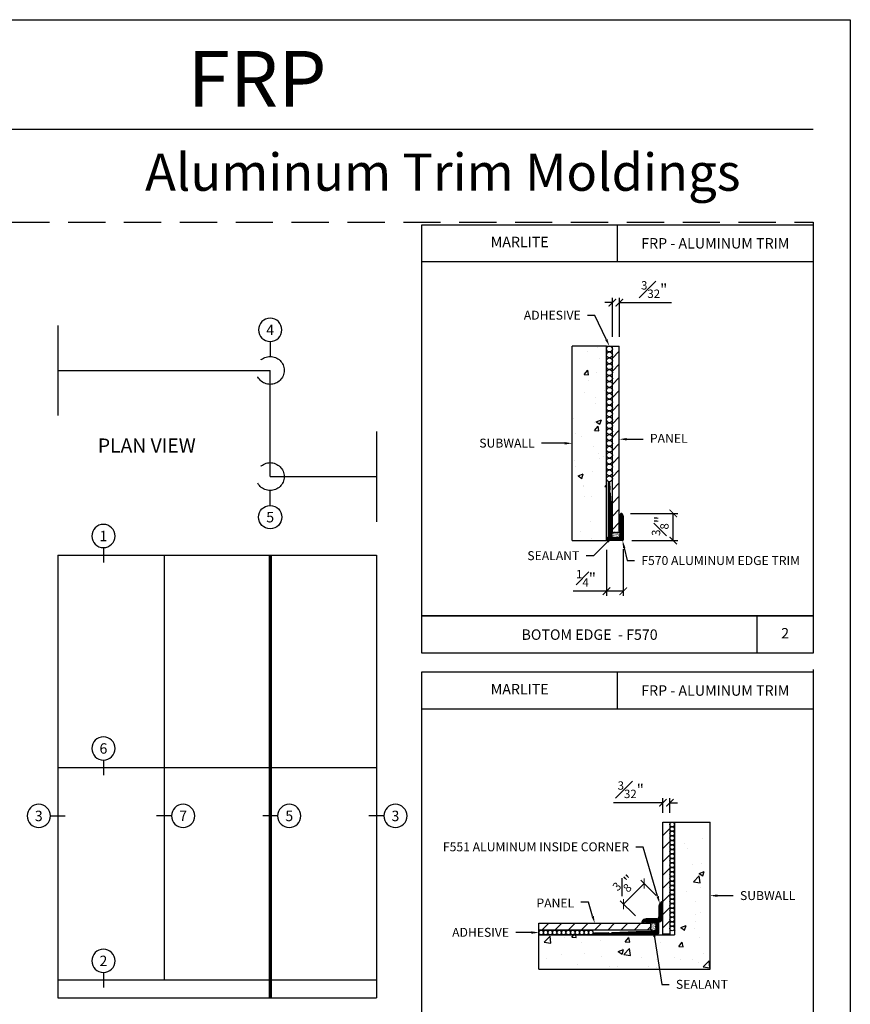
# Model space of a CAD drawing. Units: inches. Extents: x 0 to 17.5, y 0 to 10.8.
# Drawn here: x 2.9 to 8.5, y 4.1 to 10.8 of the extents above; entities that cross this region are included whole.
import ezdxf
from ezdxf import colors
from ezdxf.entities.mleader import LeaderData, LeaderLine
from ezdxf.enums import TextEntityAlignment as Align
from ezdxf.math import Vec2, Vec3

# ---------------------------------------------------------------- set-up
doc = ezdxf.new("R2010")
doc.units = ezdxf.units.IN
doc.header["$MEASUREMENT"] = 0
doc.linetypes.add('HIDDEN', pattern=[0.375, 0.25, -0.125])
doc.styles.get("Standard").update_dxf_attribs({"font": 'ARIAL.TTF'})
doc.dimstyles.new('Details', dxfattribs={"dimscale": 0, "dimtxt": 0.075, "dimasz": 0.05, "dimexe": 0.03125, "dimexo": 0.0625, "dimgap": 0.03, "dimtad": 1, "dimdec": 4, "dimlfac": 2, "dimzin": 4, "dimdsep": 46, "dimlunit": 5, "dimtxsty": 'Standard', "dimblk": 'ARCHTICK', "dimcen": 0, "dimadec": 0, "dimazin": 0, "dimtfac": 0.75, "dimtdec": 4, "dimtofl": 0, "dimtmove": 0, "dimatfit": 3, "dimfxl": 0, "dimfrac": 1, "dimtolj": 1, "dimtzin": 0, "dimarcsym": 0})
pattern_1 = [(45, (10.77079, -10.197346), (-0.04419417, 0.04419417), [])]

# ---------------------------------------------------------------- blocks, each defined once
blk = doc.blocks.new('BALLOON')
for start, end in [(90, 180), (0, 90), (270, 0), (180, 270)]:
    blk.add_arc((0, 0), 0.156, start, end)
blk.add_attdef('BALLOON', text='', height=0.1).set_placement((0, 0), align=Align.MIDDLE_CENTER)
blk = doc.blocks.new('_ArchTick')
at = {"color": 0, "linetype": 'ByBlock', "const_width": 0.15}
blk.add_lwpolyline([(-0.5, -0.5), (0.5, 0.5)], dxfattribs=at)
blk = doc.blocks.new('*D10')
at = {"color": 0, "lineweight": -2}
for p, q in [((6.8632, 7.1933), (6.8632, 6.8849)), ((6.9762, 7.1983), (6.9762, 6.8849)), ((6.8632, 6.9161), (6.6388, 6.9161)), ((6.9762, 6.9161), (6.8632, 6.9161))]:
    blk.add_line(p, q, dxfattribs=at)
at = {"layer": 'DEFPOINTS', "color": 0}
for p in [(6.8632, 7.2558), (6.9762, 7.2608), (6.8632, 6.9161)]:
    blk.add_point(p, dxfattribs=at)
at = {"color": 0, "lineweight": -2, "xscale": 0.05, "yscale": 0.05, "zscale": 0.05, "rotation": 180}
blk.add_blockref('_ArchTick', (6.8632, 6.9161), dxfattribs=at)
at = {"color": 0, "lineweight": -2, "xscale": 0.05, "yscale": 0.05, "zscale": 0.05}
blk.add_blockref('_ArchTick', (6.9762, 6.9161), dxfattribs=at)
at = {"color": 0, "insert": (6.726, 7.0025), "char_height": 0.075, "attachment_point": 5}
blk.add_mtext('\\A1;{\\H0.750000x;\\S1#4;}"', dxfattribs=at)
blk = doc.blocks.new('*D11')
at = {"color": 0, "lineweight": -2}
for p, q in [((7.0249, 7.4382), (7.3428, 7.4382)), ((7.3116, 7.2558), (7.3116, 7.4382)), ((7.0337, 7.2558), (7.3428, 7.2558))]:
    blk.add_line(p, q, dxfattribs=at)
at = {"layer": 'DEFPOINTS', "color": 0}
for p in [(6.9624, 7.4382), (7.3116, 7.4382), (6.9712, 7.2558)]:
    blk.add_point(p, dxfattribs=at)
at = {"color": 0, "lineweight": -2, "xscale": 0.05, "yscale": 0.05, "zscale": 0.05}
for p, rotation in [((7.3116, 7.4382), 90), ((7.3116, 7.2558), 270)]:
    blk.add_blockref('_ArchTick', p, dxfattribs=dict(at, rotation=rotation))
at = {"color": 0, "insert": (7.2241, 7.3542), "char_height": 0.075, "attachment_point": 5, "rotation": 90}
blk.add_mtext('\\A1;{\\H0.750000x;\\S3#8;}"', dxfattribs=at)
blk = doc.blocks.new('*D14')
at = {"color": 0, "lineweight": -2}
for p, q in [((6.9779, 4.8173), (7.1161, 4.9557)), ((7.1959, 4.8761), (7.094, 4.9778)), ((7.0577, 4.7377), (6.9558, 4.8393))]:
    blk.add_line(p, q, dxfattribs=at)
at = {"layer": 'DEFPOINTS', "color": 0}
for p in [(7.1161, 4.9557), (7.2401, 4.832), (7.1019, 4.6935)]:
    blk.add_point(p, dxfattribs=at)
at = {"color": 0, "lineweight": -2, "xscale": 0.05, "yscale": 0.05, "zscale": 0.05}
for p, rotation in [((7.1161, 4.9557), 45.0517822357726), ((6.9779, 4.8173), 225.0517822357726)]:
    blk.add_blockref('_ArchTick', p, dxfattribs=dict(at, rotation=rotation))
at = {"color": 0, "insert": (6.9851, 4.9483), "char_height": 0.075, "attachment_point": 5, "rotation": 45.05178}
blk.add_mtext('\\A1;{\\H0.750000x;\\S3#8;}"', dxfattribs=at)
blk = doc.blocks.new('*D16')
at = {"color": 0, "lineweight": -2}
for p, q in [((6.9028, 8.8523), (6.8528, 8.8523)), ((6.9028, 8.6233), (6.9028, 8.8836)), ((6.9497, 8.6233), (6.9497, 8.8836)), ((6.9497, 8.8523), (7.2995, 8.8523))]:
    blk.add_line(p, q, dxfattribs=at)
at = {"layer": 'DEFPOINTS', "color": 0}
for p in [(6.9497, 8.8523), (6.9028, 8.5608), (6.9497, 8.5608)]:
    blk.add_point(p, dxfattribs=at)
at = {"color": 0, "lineweight": -2, "xscale": 0.05, "yscale": 0.05, "zscale": 0.05}
blk.add_blockref('_ArchTick', (6.9028, 8.8523), dxfattribs=at)
at = {"color": 0, "lineweight": -2, "xscale": 0.05, "yscale": 0.05, "zscale": 0.05, "rotation": 180}
blk.add_blockref('_ArchTick', (6.9497, 8.8523), dxfattribs=at)
at = {"color": 0, "insert": (7.1837, 8.9398), "char_height": 0.075, "attachment_point": 5}
blk.add_mtext('\\A1;{\\H0.750000x;\\S3#32;}"', dxfattribs=at)
blk = doc.blocks.new('*D22')
at = {"color": 0, "lineweight": -2}
for p, q in [((7.2423, 5.4973), (6.9107, 5.4973)), ((7.2423, 5.4288), (7.2423, 5.5285)), ((7.2892, 5.4288), (7.2892, 5.5285)), ((7.2892, 5.4973), (7.3392, 5.4973))]:
    blk.add_line(p, q, dxfattribs=at)
at = {"layer": 'DEFPOINTS', "color": 0}
for p in [(7.2423, 5.4973), (7.2423, 5.3663), (7.2892, 5.3663)]:
    blk.add_point(p, dxfattribs=at)
at = {"color": 0, "lineweight": -2, "xscale": 0.05, "yscale": 0.05, "zscale": 0.05}
blk.add_blockref('_ArchTick', (7.2423, 5.4973), dxfattribs=at)
at = {"color": 0, "lineweight": -2, "xscale": 0.05, "yscale": 0.05, "zscale": 0.05, "rotation": 180}
blk.add_blockref('_ArchTick', (7.2892, 5.4973), dxfattribs=at)
at = {"color": 0, "insert": (7.0265, 5.5847), "char_height": 0.075, "attachment_point": 5}
blk.add_mtext('\\A1;{\\H0.750000x;\\S3#32;}"', dxfattribs=at)

msp = doc.modelspace()

# ---------------------------------------------------------------- hatches: boundary and pattern name
h = msp.add_hatch()
h.set_pattern_fill('AR-CONC', color=256, scale=0.05, style=0)
h.set_pattern_definition([(50, (12.35762, -6.9249), (0.35863, -0.031376), [0.0375, -0.4125]), (355, (12.3576, -6.9249), (-0.069376, 0.376096), [0.03, -0.33]), (100.4514, (12.3875, -6.92752), (0.289255, 0.34472), [0.03187, -0.350571]), (46.1842, (12.3576, -6.8249), (0.53362, -0.08276), [0.05625, -0.61875]), (96.6356, (12.4021, -6.8318), (0.467331, 0.487059), [0.047805, -0.525856]), (351.1842, (12.3576, -6.8249), (0.467331, 0.48706), [0.045, -0.495]), (21, (12.40762, -6.8499), (0.2984535, -0.2013094), [0.0375, -0.4125]), (326, (12.4076, -6.8499), (0.121658, 0.362575), [0.03, -0.33]), (71.4514, (12.4325, -6.86668), (0.420111, 0.161265), [0.03187, -0.350571]), (37.5, (12.35762, -6.92491), (0.0060799, 0.1664469), [0, -0.326, 0, -0.335, 0, -0.33125]), (7.5, (12.35762, -6.9249), (0.1315348, 0.1972059), [0, -0.191, 0, -0.3185, 0, -0.12625]), (327.5, (12.24612, -6.9249), (0.2669112, -0.0112774), [0, -0.125, 0, -0.39, 0, -0.5175]), (317.5, (12.19612, -6.9249), (0.291593, 0.0500525), [0, -0.1625, 0, -0.259, 0, -0.3675])])
h.paths.add_polyline_path([(6.8632252, 8.5607549), (6.6335252, 8.5607549), (6.6335252, 7.2557549), (6.8632252, 7.2557549)])
h = msp.add_hatch()
h.set_pattern_fill('ANSI31', color=256, scale=0.5, style=0)
h.set_pattern_definition([(45, (12.35762, -6.924907), (-0.04419417, 0.04419417), [])])
h.paths.add_polyline_path([(6.9496627, 8.5607549), (6.9027877, 8.5607549), (6.9027877, 7.3107549), (6.9496627, 7.3107549)])
h = msp.add_hatch()
h.set_pattern_fill('ANSI37', color=256, scale=0.05, style=0)
h.set_pattern_definition([(45, (12.357617, -6.924907), (-0.0044194174, 0.0044194174), []), (135, (12.357617, -6.924907), (-0.0044194174, -0.0044194174), [])])
h.paths.add_polyline_path([(6.9762252, 7.2607549, -0.414213562), (6.9712252, 7.2557549), (6.8762252, 7.2557549), (6.8712252, 7.2557549, -0.414213562), (6.8632252, 7.2637549), (6.8632252, 7.2677549, -0.414213562), (6.8712252, 7.2757549), (6.8762252, 7.2757549), (6.8762252, 7.6450049, -0.9679344), (6.8827183, 7.6452166), (6.8858316, 7.597513, 0.310307747), (6.8875275, 7.5715274), (6.8962252, 7.4382549), (6.8962252, 7.2807549, 0.414213562), (6.9012252, 7.2757549), (6.9512252, 7.2757549, 0.414213562), (6.9562252, 7.2807549), (6.9562252, 7.4317549, -0.602220588), (6.9663815, 7.4371291, -0.24826757), (6.9762252, 7.4185262)])
h = msp.add_hatch()
h.set_pattern_fill('AR-SAND', color=256, scale=0.005, style=0)
h.set_pattern_definition([(37.5, (70.531528, -12.139764), (-0.0003149668, 0.0096341188), [0, -0.0076, 0, -0.0085, 0, -0.008125]), (7.5, (70.531528, -12.139764), (0.0088488835, 0.0141107303), [0, -0.0041, 0, -0.00685, 0, -0.002625]), (327.5, (70.525378, -12.139764), (0.0155707093, 2.82953e-05), [0, -0.0025, 0, -0.009, 0, -0.01175]), (317.5, (70.525378, -12.139764), (0.015030633, 0.0043883778), [0, -0.00125, 0, -0.0059, 0, -0.00675])])
h.paths.add_polyline_path([(6.9519815, 7.2877662, -0.52056705), (6.9514013, 7.2783463, -0.228525108), (6.946775, 7.2757549), (6.9460276, 7.2757549, -0.228525108), (6.9414013, 7.2783463, -0.228525108), (6.936775, 7.2757549), (6.9360276, 7.2757549, -0.228525108), (6.9314013, 7.2783463, -0.228525108), (6.926775, 7.2757549), (6.9260276, 7.2757549, -0.228525108), (6.9214013, 7.2783463, -0.228525108), (6.916775, 7.2757549), (6.9160276, 7.2757549, -0.228525108), (6.9114013, 7.2783463, -0.228525108), (6.906775, 7.2757549), (6.9060276, 7.2757549, -0.228525108), (6.9014013, 7.2783463, -0.52056705), (6.9014013, 7.2874774, -0.52056705), (6.9014013, 7.2974774, -0.52056705), (6.901547, 7.3073317, -0.52056705), (6.911547, 7.3073317, -0.52056705), (6.921547, 7.3073317, -0.52056705), (6.931547, 7.3073317, -0.52056705), (6.941547, 7.3073317, -0.52056705), (6.951547, 7.3073317, -0.52056705), (6.9519815, 7.2977662, -0.52056705)])
h = msp.add_hatch()
h.set_pattern_fill('AR-CONC', color=256, scale=0.05, style=0)
h.set_pattern_definition([(50, (10.7708, -10.19735), (0.35863, -0.031376), [0.0375, -0.4125]), (355, (10.7708, -10.19735), (-0.069376, 0.376096), [0.03, -0.33]), (100.4514, (10.80068, -10.19996), (0.289255, 0.34472), [0.03187, -0.350571]), (46.1842, (10.7708, -10.09735), (0.53362, -0.08276), [0.05625, -0.61875]), (96.6356, (10.81526, -10.10424), (0.467331, 0.487059), [0.047805, -0.525856]), (351.1842, (10.7708, -10.09735), (0.467331, 0.48706), [0.045, -0.495]), (21, (10.8208, -10.12235), (0.2984535, -0.2013094), [0.0375, -0.4125]), (326, (10.8208, -10.12235), (0.121658, 0.362575), [0.03, -0.33]), (71.4514, (10.84566, -10.13912), (0.420111, 0.161265), [0.03187, -0.350571]), (37.5, (10.77079, -10.19735), (0.0060799, 0.1664469), [0, -0.326, 0, -0.335, 0, -0.33125]), (7.5, (10.7708, -10.19735), (0.1315348, 0.1972059), [0, -0.191, 0, -0.3185, 0, -0.12625]), (327.5, (10.65929, -10.19735), (0.2669112, -0.0112774), [0, -0.125, 0, -0.39, 0, -0.5175]), (317.5, (10.6093, -10.19735), (0.291593, 0.0500525), [0, -0.1625, 0, -0.259, 0, -0.3675])])
h.paths.add_polyline_path([(7.3194908, 4.6112985), (6.4098231, 4.6112985), (6.4098231, 4.3815985), (7.5584408, 4.3815985), (7.5584408, 5.3662985), (7.3194908, 5.3662985)])
h = msp.add_hatch()
h.set_pattern_fill('ANSI31', color=256, scale=0.5, style=0)
h.set_pattern_definition(pattern_1)
h.paths.add_polyline_path([(7.2891783, 5.3662985), (7.2423033, 5.3662985), (7.2423033, 4.6162985), (7.2891783, 4.6162985)])
h = msp.add_hatch()
h.set_pattern_fill('ANSI37', color=256, scale=0.05, style=0)
h.set_pattern_definition([(45, (10.770793, -10.1973456), (-0.0044194174, 0.0044194174), []), (135, (10.770793, -10.1973456), (-0.0044194174, -0.0044194174), [])])
h.paths.add_polyline_path([(7.2023231, 4.7187985), (7.1299216, 4.7187985, 0.327538222), (7.1013034, 4.6977985, 0.478850208), (7.105628, 4.6913183, 0.159734508), (7.10849, 4.6925485, -0.182675814), (7.125026, 4.6987985), (7.1898231, 4.6987985, -0.414213562), (7.1948231, 4.6937985), (7.1948231, 4.6362985, -0.414213562), (7.1898231, 4.6312985), (7.0634747, 4.6312985), (6.8999695, 4.6254847, -0.309113397), (6.8740278, 4.6245623), (6.7821455, 4.6212953, 0.982385153), (6.7823231, 4.6112985), (7.1998231, 4.6112985, 0.414213562), (7.2148231, 4.6262985), (7.2148231, 4.6937985, -0.414213562), (7.2198231, 4.6987985, 0.414213562), (7.2348231, 4.7137985), (7.2348231, 4.8088456, -0.182675814), (7.2410731, 4.8253816, 0.159734508), (7.2423033, 4.8282436, 0.478850208), (7.2358231, 4.8325682, 0.327538222), (7.2148231, 4.80395), (7.2148231, 4.7312985, -0.414213562)])
h = msp.add_hatch()
h.set_pattern_fill('AR-SAND', color=256, scale=0.005, style=0)
h.set_pattern_definition([(37.5, (70.6039825, -12.139764), (-0.0003149668, 0.0096341188), [0, -0.0076, 0, -0.0085, 0, -0.008125]), (7.5, (70.603983, -12.139764), (0.0088488835, 0.0141107303), [0, -0.0041, 0, -0.00685, 0, -0.002625]), (327.5, (70.5978325, -12.139764), (0.0155707093, 2.82953e-05), [0, -0.0025, 0, -0.009, 0, -0.01175]), (317.5, (70.597833, -12.139764), (0.015030633, 0.0043883778), [0, -0.00125, 0, -0.0059, 0, -0.00675])])
h.paths.add_polyline_path([(7.1721523, 4.6907994, 0.52056705), (7.1627325, 4.6902193, 0.228525108), (7.1601411, 4.685593), (7.1601411, 4.6848456, 0.228525108), (7.1627325, 4.6802193, 0.228525108), (7.1601411, 4.675593), (7.1601411, 4.6748456, 0.228525108), (7.1627325, 4.6702193, 0.228525108), (7.1601411, 4.665593), (7.1601411, 4.6648456, 0.228525108), (7.1627325, 4.6602193, 0.228525108), (7.1601411, 4.655593), (7.1601411, 4.6548456, 0.228525108), (7.1627325, 4.6502193, 0.228525108), (7.1601411, 4.645593), (7.1601411, 4.6448456, 0.228525108), (7.1627325, 4.6402193, 0.52056705), (7.1718635, 4.6402193, 0.52056705), (7.1818635, 4.6402193, 0.52056705), (7.1917178, 4.640365, 0.52056705), (7.1917178, 4.650365, 0.52056705), (7.1917178, 4.660365, 0.52056705), (7.1917178, 4.670365, 0.52056705), (7.1917178, 4.680365, 0.52056705), (7.1917178, 4.690365, 0.52056705), (7.1821523, 4.6907994, 0.52056705)])
h = msp.add_hatch()
h.set_pattern_fill('ANSI31', color=256, scale=0.5, style=0)
h.set_pattern_definition(pattern_1)
h.paths.add_polyline_path([(6.4098231, 4.688486), (6.4098231, 4.641611), (7.1598231, 4.641611), (7.1598231, 4.688486)])

# ---------------------------------------------------------------- linework, layer by layer
for p, q in [((0, 10.75), (8.5, 10.75)), ((8.5, 10.75), (8.5, 0)), ((0.25, 10.0156867), (8.25, 10.0156867)), ((6.9375, 9.125), (6.9375, 9.375)), ((3.18125, 8.699708), (3.18125, 8.0949535)), ((4.60625, 8.5910808), (4.60625, 8.4910808)), ((6.6335252, 7.2557549), (6.6335252, 8.5607549)), ((6.8632252, 8.5607549), (6.6335252, 8.5607549)), ((6.8632252, 7.2557549), (6.8632252, 8.5607549)), ((6.8632252, 8.5607549), (6.9027877, 8.5607549)), ((6.9027877, 7.3107549), (6.9027877, 8.5607549)), ((6.9027877, 8.5607549), (6.9496627, 8.5607549)), ((6.9496627, 7.3107549), (6.9496627, 8.5607549)), ((3.18125, 8.3973308), (4.60625, 8.3973308)), ((4.60625, 7.6848308), (4.60625, 8.3973308)), ((5.31875, 7.987208), (5.31875, 7.3824535)), ((4.60625, 7.6848308), (5.31875, 7.6848308)), ((4.60625, 7.4910808), (4.60625, 7.5910808)), ((6.9027877, 7.3107549), (6.9496627, 7.3107549)), ((3.4869852, 7.2083156), (3.4869852, 7.1083156)), ((6.6335252, 7.2557549), (6.8632252, 7.2557549)), ((3.18125, 7.1583156), (5.31875, 7.1583156)), ((3.18125, 7.1583156), (3.18125, 4.1895656)), ((3.89375, 7.1583156), (3.89375, 4.3083156)), ((5.31875, 7.1583156), (5.31875, 4.1895656)), ((6.9375, 6.125), (6.9375, 6.375)), ((3.4869852, 5.7833156), (3.4869852, 5.6833156)), ((3.18125, 5.7333156), (5.31875, 5.7333156)), ((3.13125, 5.4088712), (3.23125, 5.4088712)), ((3.94375, 5.4088712), (3.84375, 5.4088712)), ((4.65625, 5.4088712), (4.55625, 5.4088712)), ((5.36875, 5.4088712), (5.26875, 5.4088712)), ((7.2423033, 4.6162985), (7.2423033, 5.3662985)), ((7.2423033, 5.3662985), (7.2891783, 5.3662985)), ((7.2891783, 5.3662985), (7.2891783, 4.6162985)), ((7.2891783, 5.3662985), (7.3194908, 5.3662985)), ((7.3194908, 5.3662985), (7.3194908, 4.6112985)), ((7.3194908, 5.3662985), (7.5584408, 5.3662985)), ((7.5584408, 4.3815985), (7.5584408, 5.3662985)), ((6.4098231, 4.688486), (7.1598231, 4.688486)), ((6.4098231, 4.641611), (6.4098231, 4.688486)), ((7.1598231, 4.641611), (6.4098231, 4.641611)), ((6.4098231, 4.6112985), (6.4098231, 4.641611)), ((7.1598231, 4.688486), (7.1598231, 4.641611)), ((6.4098231, 4.6112985), (7.3194908, 4.6112985)), ((6.4098231, 4.3815985), (6.4098231, 4.6112985)), ((7.2891783, 4.6162985), (7.2423033, 4.6162985)), ((6.4098231, 4.3815985), (7.5584408, 4.3815985)), ((3.18125, 4.3083156), (5.31875, 4.3083156)), ((3.4869852, 4.3583156), (3.4869852, 4.2583156)), ((3.18125, 4.1895656), (5.31875, 4.1895656))]:
    msp.add_line(p, q)
at = {"color": 7, "linetype": 'Continuous'}
for p, q in [((6.8762252, 7.2757549), (6.8762252, 7.6450049)), ((6.8827183, 7.6452166), (6.8858316, 7.597513)), ((6.8875275, 7.5715274), (6.8962252, 7.4382549)), ((6.8962252, 7.4382549), (6.8962252, 7.2807549)), ((6.9562252, 7.2807549), (6.9562252, 7.4317549)), ((6.9762252, 7.4185262), (6.9762252, 7.2607549)), ((6.8632252, 7.2637549), (6.8632252, 7.2677549)), ((6.8712252, 7.2757549), (6.8762252, 7.2757549)), ((6.9012252, 7.2757549), (6.9512252, 7.2757549)), ((6.8762252, 7.2557549), (6.8712252, 7.2557549)), ((6.9712252, 7.2557549), (6.8762252, 7.2557549))]:
    msp.add_line(p, q, dxfattribs=at)
at = {"lineweight": 70}
msp.add_line((4.60625, 7.1583156), (4.60625, 4.1895656), dxfattribs=at)
at = {"linetype": 'Continuous'}
for p, q in [((7.2148231, 4.80395), (7.2148231, 4.7312985)), ((7.2348231, 4.7137985), (7.2348231, 4.8088456)), ((7.125026, 4.6987985), (7.1898231, 4.6987985)), ((7.2023231, 4.7187985), (7.1299216, 4.7187985)), ((7.1948231, 4.6937985), (7.1948231, 4.6362985)), ((7.2148231, 4.6262985), (7.2148231, 4.6937985)), ((6.8740278, 4.6245623), (6.7821455, 4.6212953)), ((7.0634747, 4.6312985), (6.8999695, 4.6254847)), ((7.1898231, 4.6312985), (7.0634747, 4.6312985)), ((6.7823231, 4.6112985), (7.1998231, 4.6112985))]:
    msp.add_line(p, q, dxfattribs=at)
for points in [[(5.625, 9.375), (8.25, 9.375), (8.25, 6.75), (5.625, 6.75)], [(5.625, 9.375), (8.25, 9.375), (8.25, 9.125), (5.625, 9.125)], [(5.625, 6.75), (8.25, 6.75), (8.25, 6.5), (5.625, 6.5)], [(7.875, 6.75), (8.25, 6.75), (8.25, 6.5), (7.875, 6.5)], [(5.625, 6.375), (8.25, 6.375), (8.25, 3.75), (5.625, 3.75)], [(5.625, 6.375), (8.25, 6.375), (8.25, 6.125), (5.625, 6.125)]]:
    msp.add_lwpolyline(points, close=True)
for points in [[(6.9014013, 7.2783463, 0.52056705), (6.9114013, 7.2783463, 0.52056705), (6.9214013, 7.2783463, 0.52056705), (6.9314013, 7.2783463, 0.52056705), (6.9414013, 7.2783463, 0.52056705), (6.9514013, 7.2783463, 0.52056705), (6.9519815, 7.2877662, 0.52056705), (6.9519815, 7.2977662, 0.52056705), (6.951547, 7.3073317, 0.52056705), (6.941547, 7.3073317, 0.52056705), (6.931547, 7.3073317, 0.52056705), (6.921547, 7.3073317, 0.52056705), (6.911547, 7.3073317, 0.52056705), (6.901547, 7.3073317, 0.52056705), (6.9014013, 7.2974774, 0.52056705), (6.9014013, 7.2874774, 0.52056705)], [(7.1627325, 4.6402193, -0.52056705), (7.1627325, 4.6502193, -0.52056705), (7.1627325, 4.6602193, -0.52056705), (7.1627325, 4.6702193, -0.52056705), (7.1627325, 4.6802193, -0.52056705), (7.1627325, 4.6902193, -0.52056705), (7.1721523, 4.6907994, -0.52056705), (7.1821523, 4.6907994, -0.52056705), (7.1917178, 4.690365, -0.52056705), (7.1917178, 4.680365, -0.52056705), (7.1917178, 4.670365, -0.52056705), (7.1917178, 4.660365, -0.52056705), (7.1917178, 4.650365, -0.52056705), (7.1917178, 4.640365, -0.52056705), (7.1818635, 4.6402193, -0.52056705), (7.1718635, 4.6402193, -0.52056705)]]:
    msp.add_lwpolyline(points, format="xyb", close=True)
for centre, radius in [((6.8830065, 8.5409737), 0.0197813), ((6.8830065, 8.5014112), 0.0197813), ((6.8830065, 8.4618487), 0.0197813), ((6.8830065, 8.4222862), 0.0197813), ((6.8830065, 8.3827237), 0.0197813), ((6.8830065, 8.3431612), 0.0197813), ((6.8830065, 8.3035987), 0.0197813), ((6.8830065, 8.2640362), 0.0197813), ((6.8830065, 8.2244737), 0.0197813), ((6.8830065, 8.1849112), 0.0197813), ((6.8830065, 8.1453487), 0.0197813), ((6.8830065, 8.1057862), 0.0197813), ((6.8830065, 8.0662237), 0.0197813), ((6.8830065, 8.0266612), 0.0197813), ((6.8830065, 7.9870987), 0.0197813), ((6.8830065, 7.9475362), 0.0197813), ((6.8830065, 7.9079737), 0.0197813), ((6.8830065, 7.8684112), 0.0197813), ((6.8830065, 7.8288487), 0.0197813), ((6.8830065, 7.7892862), 0.0197813), ((6.8830065, 7.7497237), 0.0197813), ((6.8830065, 7.7101612), 0.0197813), ((6.8830065, 7.6705987), 0.0197813), ((7.3043345, 5.3511422), 0.0151563), ((7.3043345, 5.3208297), 0.0151563), ((7.3043345, 5.2905172), 0.0151563), ((7.3043345, 5.2602047), 0.0151563), ((7.3043345, 5.2298922), 0.0151563), ((7.3043345, 5.1995797), 0.0151563), ((7.3043345, 5.1692672), 0.0151563), ((7.3043345, 5.1389547), 0.0151563), ((7.3043345, 5.1086422), 0.0151563), ((7.3043345, 5.0783297), 0.0151563), ((7.3043345, 5.0480172), 0.0151563), ((7.3043345, 5.0177047), 0.0151563), ((7.3043345, 4.9873922), 0.0151563), ((7.3043345, 4.9570797), 0.0151563), ((7.3043345, 4.9267672), 0.0151563), ((7.3043345, 4.8964547), 0.0151563), ((7.3043345, 4.8661422), 0.0151563), ((7.3043345, 4.8358297), 0.0151563), ((7.3043345, 4.8055172), 0.0151563), ((7.3043345, 4.7752047), 0.0151563), ((7.3043345, 4.7448922), 0.0151563), ((7.3043345, 4.7145797), 0.0151563), ((7.3043345, 4.6842672), 0.0151563), ((6.4249794, 4.6264547), 0.0151563), ((6.4552919, 4.6264547), 0.0151563), ((6.4856044, 4.6264547), 0.0151563), ((6.5159169, 4.6264547), 0.0151563), ((6.5462294, 4.6264547), 0.0151563), ((6.5765419, 4.6264547), 0.0151563), ((6.6068544, 4.6264547), 0.0151563), ((6.6371669, 4.6264547), 0.0151563), ((6.6674794, 4.6264547), 0.0151563), ((6.6977919, 4.6264547), 0.0151563), ((6.7281044, 4.6264547), 0.0151563), ((6.7584169, 4.6264547), 0.0151563), ((7.3043345, 4.6539547), 0.0151563)]:
    msp.add_circle(centre, radius)
at = {"linetype": 'HIDDEN'}
for centre in [(4.60625, 8.3973308), (4.60625, 7.6848308)]:
    msp.add_circle(centre, 0.09375, dxfattribs=at)
at = {"color": 7, "linetype": 'Continuous'}
for centre, radius, start, end in [((6.8794752, 7.6450049), 0.00325, 3.73398831, 180), ((6.905599, 7.5857549), 0.023, 149.25494534, 218.21303128), ((6.9627252, 7.4317549), 0.0065, 55.77113367, 180), ((6.9537252, 7.4185262), 0.0225, 0, 55.77113367), ((6.8712252, 7.2677549), 0.008, 90, 180), ((6.9012252, 7.2807549), 0.005, 180, 270), ((6.9512252, 7.2807549), 0.005, 270, 0), ((6.8712252, 7.2637549), 0.008, 180, 270), ((6.9712252, 7.2607549), 0.005, 270, 0)]:
    msp.add_arc(centre, radius, start, end, dxfattribs=at)
at = {"linetype": 'Continuous'}
for centre, radius, start, end in [((7.2448231, 4.80395), 0.03, 107.45760312, 180), ((7.2598231, 4.8088456), 0.025, 138.59037789, 180), ((7.2373231, 4.8277985), 0.005, 5.10784445, 107.45760312), ((7.2373231, 4.8286888), 0.005, 318.59037789, 354.89215555), ((7.1060731, 4.6962985), 0.005, 162.54239688, 264.89215555), ((7.1299216, 4.6887985), 0.03, 90, 162.54239688), ((7.1051828, 4.6962985), 0.005, 275.10784445, 311.40962211), ((7.125026, 4.6737985), 0.025, 90, 131.40962211), ((7.1898231, 4.6937985), 0.005, 0, 90), ((7.2023231, 4.7312985), 0.0125, 270, 0), ((7.2198231, 4.6937985), 0.005, 90, 180), ((7.2198231, 4.7137985), 0.015, 270, 0), ((6.8863239, 4.6439996), 0.023, 237.68223562, 306.39055443), ((7.1898231, 4.6362985), 0.005, 270, 0), ((7.1998231, 4.6262985), 0.015, 270, 360), ((6.7823231, 4.6162985), 0.005, 92.03639502, 270)]:
    msp.add_arc(centre, radius, start, end, dxfattribs=at)
at = {"layer": 'DEFPOINTS', "color": 6, "linetype": 'HIDDEN'}
msp.add_lwpolyline([(0.25, 9.3906867), (8.25, 9.3906867), (8.25, 0.5), (0.25, 0.5)], close=True, dxfattribs=at)

# ---------------------------------------------------------------- block references
ref = msp.add_blockref('BALLOON', (4.60625, 8.6692058), dxfattribs=dict(xscale=0.5, yscale=0.5, zscale=0.5))
ref.add_attrib('BALLOON', '4', dxfattribs={"height": 0.07}).set_placement((4.60625, 8.6692058), align=Align.MIDDLE_CENTER)
ref = msp.add_blockref('BALLOON', (4.60625, 7.4129558), dxfattribs=dict(xscale=-0.5, yscale=0.5, zscale=0.5, rotation=180))
ref.add_attrib('BALLOON', '5', dxfattribs={"height": 0.07}).set_placement((4.60625, 7.4129558), align=Align.MIDDLE_CENTER)
ref = msp.add_blockref('BALLOON', (3.4869852, 7.2864406), dxfattribs=dict(xscale=0.5, yscale=0.5, zscale=0.5))
ref.add_attrib('BALLOON', '1', dxfattribs={"height": 0.07}).set_placement((3.4869852, 7.2864406), align=Align.MIDDLE_CENTER)
ref = msp.add_blockref('BALLOON', (3.4869852, 5.8614406), dxfattribs=dict(xscale=0.5, yscale=0.5, zscale=0.5))
ref.add_attrib('BALLOON', '6', dxfattribs={"height": 0.07}).set_placement((3.4869852, 5.8614406), align=Align.MIDDLE_CENTER)
ref = msp.add_blockref('BALLOON', (3.053125, 5.4088712), dxfattribs=dict(xscale=0.5, yscale=0.5, zscale=0.5))
ref.add_attrib('BALLOON', '3', dxfattribs={"height": 0.07}).set_placement((3.053125, 5.4088712), align=Align.MIDDLE_CENTER)
ref = msp.add_blockref('BALLOON', (4.021875, 5.4088712), dxfattribs=dict(xscale=0.5, yscale=0.5, zscale=0.5))
ref.add_attrib('BALLOON', '7', dxfattribs={"height": 0.07}).set_placement((4.021875, 5.4088712), align=Align.MIDDLE_CENTER)
ref = msp.add_blockref('BALLOON', (4.734375, 5.4088712), dxfattribs=dict(xscale=0.5, yscale=0.5, zscale=0.5))
ref.add_attrib('BALLOON', '5', dxfattribs={"height": 0.07}).set_placement((4.734375, 5.4088712), align=Align.MIDDLE_CENTER)
ref = msp.add_blockref('BALLOON', (5.446875, 5.4088712), dxfattribs=dict(xscale=0.5, yscale=0.5, zscale=0.5))
ref.add_attrib('BALLOON', '3', dxfattribs={"height": 0.07}).set_placement((5.446875, 5.4088712), align=Align.MIDDLE_CENTER)
ref = msp.add_blockref('BALLOON', (3.4869852, 4.4364406), dxfattribs=dict(xscale=0.5, yscale=0.5, zscale=0.5))
ref.add_attrib('BALLOON', '2', dxfattribs={"height": 0.07}).set_placement((3.4869852, 4.4364406), align=Align.MIDDLE_CENTER)

# ---------------------------------------------------------------- texts
for s, p in [('FRP - ALUMINUM TRIM', (7.59375, 9.25)), ('BOTOM EDGE  - F570', (6.75, 6.625)), ('FRP - ALUMINUM TRIM', (7.59375, 6.25))]:
    msp.add_text(s, height=0.07).set_placement(p, align=Align.MIDDLE_CENTER)
msp.add_text('2', height=0.07).set_placement((8.0625, 6.625), align=Align.MIDDLE)
at = {"color": 7, "linetype": 'Continuous', "lineweight": 0, "attachment_point": 1}
for s, insert, char_height in [('\\pi-0.491;FRP', (4.2372998, 10.5405495), 0.375), ('\\pi-1.9146;Aluminum Trim Moldings', (4.2451226, 9.8523235), 0.25)]:
    msp.add_mtext(s, dxfattribs=dict(at, insert=insert, char_height=char_height))
for s, insert, char_height, width, attachment_point in [('MARLITE', (6.28125, 9.25), 0.07, 2.176665398, 5), ('PLAN VIEW', (3.4498174, 7.940632), 0.095, 0.840103788, 1), ('MARLITE', (6.28125, 6.25), 0.07, 2.176665398, 5)]:
    msp.add_mtext(s, dxfattribs=dict(insert=insert, char_height=char_height, width=width, attachment_point=attachment_point))

# ---------------------------------------------------------------- dimensions: what is measured, and where the dimension line sits
for base, p1, p2, override, picture, middle in [((6.9496627, 8.8523023), (6.9027877, 8.5607549), (6.9496627, 8.5607549), {"dimscale": 1, "dimdec": 5, "dimpost": '"'}, '*D16', (7.1836599, 8.8523023)), ((6.8632252, 6.9161133), (6.9762252, 7.2607549), (6.8632252, 7.2557549), {"dimscale": 1, "dimpost": '"'}, '*D10', (6.726016, 6.9161133))]:
    dim = msp.add_linear_dim(base=base, p1=p1, p2=p2, dimstyle='Details', override=override)
    dim.commit()
    dim.dimension.update_dxf_attribs({"geometry": picture, "text_midpoint": middle, "dimtype": 160})
dim = msp.add_linear_dim(base=(7.3115875, 7.4382474), p1=(6.9712252, 7.2557549), p2=(6.9624117, 7.4382474), angle=90, dimstyle='Details', override={"dimscale": 1, "dimpost": '"'})
dim.commit()
dim.dimension.update_dxf_attribs({"geometry": '*D11', "text_midpoint": (7.3115875, 7.3542271), "dimtype": 160})
dim = msp.add_linear_dim(base=(7.2423033, 5.4972537), p1=(7.2891783, 5.3662985), p2=(7.2423033, 5.3662985), dimstyle='Details', override={"dimscale": 1, "dimdec": 5, "dimpost": '"'})
dim.commit()
dim.dimension.update_dxf_attribs({"geometry": '*D22', "text_midpoint": (7.0265086, 5.5847316)})
dim = msp.add_aligned_dim(p1=(7.1019142, 4.693523), p2=(7.2400986, 4.8319574), distance=0.1751652, dimstyle='Details', override={"dimscale": 1, "dimpost": '"'})
dim.commit()
dim.dimension.update_dxf_attribs({"geometry": '*D14', "text_midpoint": (6.9851355, 4.9482754)})

# ---------------------------------------------------------------- leaders
ml = msp.add_multileader_mtext('Standard')
ml.set_content('ADHESIVE', color=256)
ml.set_leader_properties()
ml.build(insert=Vec2(0, 0))
ml.multileader.update_dxf_attribs({"text_right_attachment_type": 3, "dogleg_length": 0.05, "arrow_head_size": 0.05})
ctx = ml.context
ctx.base_point, ctx.char_height, ctx.arrow_head_size, ctx.landing_gap_size, ctx.plane_origin = Vec3(6.2262472, 8.7672992), 0.06, 0.05, 0.045, Vec3(6.8830065, 8.0607549)
ctx.right_attachment, ctx.text_align_type = 3, 2
notes = []
notes.append((ctx, [(1, (1, 1, 0), (6.7856333, 8.766276), (-1, 0), 0.05, [(0, [(6.8830065, 8.5607549)], 0, [])])]))
ctx.mtext.insert, ctx.mtext.alignment, ctx.mtext.flow_direction = Vec3(6.6906333, 8.7978108), 3, 5
ml = msp.add_multileader_mtext('Standard')
ml.set_content('SUBWALL', color=256)
ml.set_leader_properties()
ml.build(insert=Vec2(0, 0))
ml.multileader.update_dxf_attribs({"text_right_attachment_type": 3, "dogleg_length": 0.05, "arrow_head_size": 0.05})
ctx = ml.context
ctx.base_point, ctx.char_height, ctx.arrow_head_size, ctx.landing_gap_size, ctx.plane_origin = Vec3(5.9429064, 7.9092781), 0.06, 0.05, 0.045, Vec3(6.6335252, 7.6582549)
ctx.right_attachment, ctx.text_align_type = 3, 2
notes.append((ctx, [(0, (1, 1, 0), (6.4767536, 7.9082549), (-1, 0), 0.05, [(0, [(6.6335252, 7.9082549)], 0, [])])]))
ctx.mtext.insert, ctx.mtext.alignment, ctx.mtext.flow_direction = Vec3(6.3817536, 7.9397897), 3, 5
ml = msp.add_multileader_mtext('Standard')
ml.set_content('PANEL', color=256)
ml.set_leader_properties()
ml.build(insert=Vec2(0, 0))
ml.multileader.update_dxf_attribs({"text_right_attachment_type": 3, "dogleg_length": 0.05, "arrow_head_size": 0.05})
ctx = ml.context
ctx.base_point, ctx.char_height, ctx.arrow_head_size, ctx.landing_gap_size, ctx.plane_origin = Vec3(7.1098358, 7.9357549), 0.06, 0.05, 0.045, Vec3(6.9496627, 7.6857549)
ctx.right_attachment = 3
notes.append((ctx, [(0, (1, 1, 0), (7.0598358, 7.9357549), (1, 0), 0.05, [(0, [(6.9496627, 7.9357549)], 0, [])])]))
ctx.mtext.insert, ctx.mtext.flow_direction = Vec3(7.1548358, 7.9717549), 5
ml = msp.add_multileader_mtext('Standard')
ml.set_content('SEALANT', color=256)
ml.set_leader_properties()
ml.build(insert=Vec2(0, 0))
ml.multileader.update_dxf_attribs({"text_right_attachment_type": 3, "dogleg_length": 0.05, "arrow_head_size": 0.05})
ctx = ml.context
ctx.base_point, ctx.char_height, ctx.arrow_head_size, ctx.landing_gap_size, ctx.plane_origin = Vec3(6.2599216, 7.1541809), 0.06, 0.05, 0.045, Vec3(6.9059857, 7.282687)
ctx.right_attachment, ctx.text_align_type = 3, 2
notes.append((ctx, [(0, (1, 1, 0), (6.7764563, 7.1531577), (-1, 0), 0.05, [(0, [(6.9059857, 7.282687)], 0, [])])]))
ctx.mtext.insert, ctx.mtext.alignment, ctx.mtext.flow_direction = Vec3(6.6814563, 7.1846925), 3, 5
ml = msp.add_multileader_mtext('Standard')
ml.set_content('F570 ALUMINUM EDGE TRIM', color=256)
ml.set_leader_properties()
ml.build(insert=Vec2(0, 0))
ml.multileader.update_dxf_attribs({"text_right_attachment_type": 3, "dogleg_length": 0.05, "arrow_head_size": 0.05})
ctx = ml.context
ctx.base_point, ctx.char_height, ctx.arrow_head_size, ctx.landing_gap_size, ctx.plane_origin = Vec3(7.0519307, 7.1213333), 0.06, 0.05, 0.045, Vec3(6.9712252, 7.2557549)
ctx.right_attachment = 3
notes.append((ctx, [(0, (1, 1, 0), (7.0019307, 7.1213333), (1, 0), 0.05, [(0, [(6.9712252, 7.2557549)], 0, [])])]))
ctx.mtext.insert, ctx.mtext.flow_direction = Vec3(7.0969307, 7.1518449), 5
ml = msp.add_multileader_mtext('Standard')
ml.set_content('F551 ALUMINUM INSIDE CORNER', color=256)
ml.set_leader_properties()
ml.build(insert=Vec2(0, 0))
ml.multileader.update_dxf_attribs({"text_right_attachment_type": 3, "dogleg_length": 0.05, "arrow_head_size": 0.05})
ctx = ml.context
ctx.base_point, ctx.char_height, ctx.arrow_head_size, ctx.landing_gap_size, ctx.plane_origin = Vec3(5.6273933, 5.2009534), 0.06, 0.05, 0.045, Vec3(7.2206364, 4.8216982)
ctx.right_attachment, ctx.text_align_type = 3, 2
notes.append((ctx, [(0, (1, 1, 0), (7.1101082, 5.1998892), (-1, 0), 0.05, [(0, [(7.2206364, 4.8216982)], 0, [])])]))
ctx.mtext.insert, ctx.mtext.alignment, ctx.mtext.flow_direction = Vec3(7.0151082, 5.231465), 3, 5
ml = msp.add_multileader_mtext('Standard')
ml.set_content('SUBWALL', color=256)
ml.set_leader_properties()
ml.build(insert=Vec2(0, 0))
ml.multileader.update_dxf_attribs({"text_right_attachment_type": 3, "dogleg_length": 0.05, "arrow_head_size": 0.05})
ctx = ml.context
ctx.base_point, ctx.char_height, ctx.arrow_head_size, ctx.landing_gap_size, ctx.plane_origin = Vec3(7.7144606, 4.8739485), 0.06, 0.05, 0.045, Vec3(7.5584408, 4.8739485)
ctx.right_attachment = 3
notes.append((ctx, [(0, (1, 1, 0), (7.6644606, 4.8739485), (1, 0), 0.05, [(0, [(7.5584408, 4.8739485)], 0, [])])]))
ctx.mtext.insert, ctx.mtext.flow_direction = Vec3(7.7594606, 4.9044601), 5
ml = msp.add_multileader_mtext('Standard')
ml.set_content('PANEL', color=256)
ml.set_leader_properties()
ml.build(insert=Vec2(0, 0))
ml.multileader.update_dxf_attribs({"text_right_attachment_type": 3, "dogleg_length": 0.05, "arrow_head_size": 0.05})
ctx = ml.context
ctx.base_point, ctx.char_height, ctx.arrow_head_size, ctx.landing_gap_size, ctx.plane_origin = Vec3(6.3364204, 4.8185757), 0.06, 0.05, 0.045, Vec3(6.7848231, 4.688486)
ctx.right_attachment, ctx.text_align_type = 3, 2
notes.append((ctx, [(0, (1, 1, 0), (6.7418365, 4.8305757), (-1, 0), 0.05, [(0, [(6.7848231, 4.688486)], 0, [])])]))
ctx.mtext.insert, ctx.mtext.alignment, ctx.mtext.flow_direction = Vec3(6.6468365, 4.8545757), 3, 5
ml = msp.add_multileader_mtext('Standard')
ml.set_content('ADHESIVE', color=256)
ml.set_leader_properties()
ml.build(insert=Vec2(0, 0))
ml.multileader.update_dxf_attribs({"text_right_attachment_type": 3, "dogleg_length": 0.05, "arrow_head_size": 0.05})
ctx = ml.context
ctx.base_point, ctx.char_height, ctx.arrow_head_size, ctx.landing_gap_size, ctx.plane_origin = Vec3(5.7450185, 4.6274779), 0.06, 0.05, 0.045, Vec3(6.4098231, 4.6264547)
ctx.right_attachment, ctx.text_align_type = 3, 2
notes.append((ctx, [(0, (1, 1, 0), (6.3044045, 4.6264547), (-1, 0), 0.05, [(0, [(6.4098231, 4.6264547)], 0, [])])]))
ctx.mtext.insert, ctx.mtext.alignment, ctx.mtext.flow_direction = Vec3(6.2094045, 4.6579895), 3, 5
ml = msp.add_multileader_mtext('Standard')
ml.set_content('SEALANT', color=256)
ml.set_leader_properties()
ml.build(insert=Vec2(0, 0))
ml.multileader.update_dxf_attribs({"text_right_attachment_type": 3, "dogleg_length": 0.05, "arrow_head_size": 0.05})
ctx = ml.context
ctx.base_point, ctx.char_height, ctx.arrow_head_size, ctx.landing_gap_size, ctx.plane_origin = Vec3(7.2845227, 4.2786355), 0.06, 0.05, 0.045, Vec3(7.1772264, 4.645908)
ctx.right_attachment = 3
notes.append((ctx, [(0, (1, 1, 0), (7.2345227, 4.2786355), (1, 0), 0.05, [(0, [(7.1772264, 4.645908)], 0, [])])]))
ctx.mtext.insert, ctx.mtext.flow_direction = Vec3(7.3295227, 4.3091471), 5
for ctx, leaders in notes:
    for number, flags, end, landing, length, lines in leaders:
        leader = LeaderData()
        leader.index, (leader.has_last_leader_line, leader.has_dogleg_vector, leader.attachment_direction) = number, flags
        leader.last_leader_point, leader.dogleg_vector, leader.dogleg_length = Vec3(end), Vec3(landing), length
        for number, points, colour, breaks in lines:
            line = LeaderLine()
            line.index, line.vertices, line.color, line.breaks = number, Vec3.list(points), colors.encode_raw_color(colour), breaks
            leader.lines.append(line)
        ctx.leaders.append(leader)

doc.saveas('drawing.dxf')
